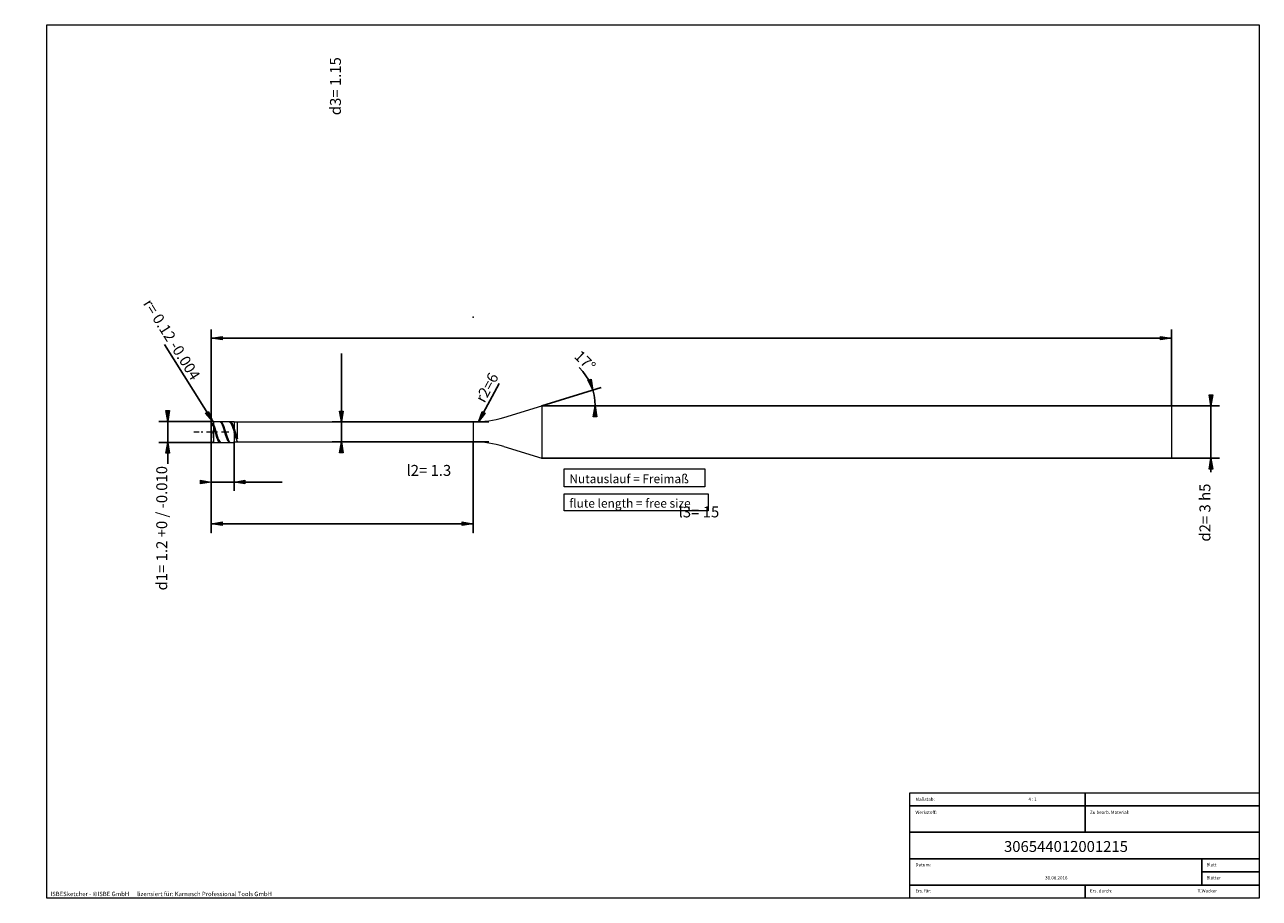
# Model space of a CAD drawing. Units: millimetres. Extents: x -364 to 143, y -100 to 100.
# Drawn here: x -140 to 143, y -100 to 100 of the extents above; entities that cross this region are included whole.
import ezdxf

# ---------------------------------------------------------------- set-up
doc = ezdxf.new("R2010")
doc.units = ezdxf.units.MM
doc.header["$MEASUREMENT"] = 0
doc.layers.get('0').update_dxf_attribs({"lineweight": 0})
for name, color, linetype, lineweight in [('Bemassung', 7, 'Continuous', 0), ('Geo', 7, 'Continuous', 0), ('Rahmen', 7, 'Continuous', 0), ('Text', 7, 'Continuous', 0)]:
    doc.layers.add(name, color=color, linetype=linetype, lineweight=lineweight)
doc.styles.get("Standard").update_dxf_attribs({"font": 'Arial'})
doc.dimstyles.new('BEM-ISBE', dxfattribs={"dimtxt": 2.5, "dimasz": 2.5, "dimexe": 1.25, "dimexo": 0.625, "dimtad": 1, "dimdec": 3, "dimzin": 0, "dimdsep": 46, "dimtxsty": 'Standard', "dimblk": 'VDDIM_DEFAULT', "dimcen": 0.09, "dimadec": 3, "dimazin": 0, "dimtol": 1, "dimtm": 1e-09, "dimtfac": 0.5, "dimtdec": 3, "dimtmove": 0, "dimatfit": 3, "dimfxl": 1, "dimtolj": 1, "dimtzin": 0, "dimarcsym": 0})

# ---------------------------------------------------------------- blocks, each defined once
blk = doc.blocks.new('VDDIM_DEFAULT')
at = {"linetype": 'Continuous'}
blk.add_hatch(color=0, dxfattribs=at).paths.add_polyline_path([(0, 0), (-1, -0.1665), (-1, 0.1665)], flags=0)
at = {"color": 0, "linetype": 'Continuous'}
blk.add_lwpolyline([(0, 0), (-1, -0.1665), (-1, 0.1665), (0, 0)], dxfattribs=at)
blk = doc.blocks.new('*D9')
at = {"layer": 'Bemassung', "color": 0, "lineweight": -2}
for p, q in [((-96.83, -6.88), (-96.83, 30.12)), ((-91.63, 4.32), (-91.63, -6.88)), ((-80.61, -4.88), (-96.83, -4.88))]:
    blk.add_line(p, q, dxfattribs=at)
at = {"layer": 'Bemassung', "color": 0}
for p in [(-91.63, 4.32), (-96.83, -6.88)]:
    blk.add_point(p, dxfattribs=at)
at = {"layer": 'Bemassung', "color": 0, "lineweight": -2, "xscale": 2.5, "yscale": 2.5, "zscale": 2.5}
blk.add_blockref('VDDIM_DEFAULT', (-96.83, -4.88), dxfattribs=at)
at = {"layer": 'Bemassung', "color": 0, "lineweight": -2, "xscale": 2.5, "yscale": 2.5, "zscale": 2.5, "rotation": 180}
blk.add_blockref('VDDIM_DEFAULT', (-91.63, -4.88), dxfattribs=at)
at = {"layer": 'Bemassung', "color": 0, "insert": (-46.99, -4.22), "char_height": 2.5, "attachment_point": 8}
blk.add_mtext('l2= 1.3', dxfattribs=at)
blk = doc.blocks.new('*D10')
at = {"layer": 'Bemassung', "color": 0, "lineweight": -2}
for p, q in [((-96.83, -6.88), (-96.83, 30.12)), ((123.17, 12.62), (123.17, 30.12)), ((123.17, 28.12), (-96.83, 28.12))]:
    blk.add_line(p, q, dxfattribs=at)
at = {"layer": 'Bemassung', "color": 0}
for p in [(123.17, 12.62), (-96.83, -6.88)]:
    blk.add_point(p, dxfattribs=at)
at = {"layer": 'Bemassung', "color": 0, "lineweight": -2, "xscale": 2.5, "yscale": 2.5, "zscale": 2.5, "rotation": 180}
blk.add_blockref('VDDIM_DEFAULT', (-96.83, 28.12), dxfattribs=at)
at = {"layer": 'Bemassung', "color": 0, "lineweight": -2, "xscale": 2.5, "yscale": 2.5, "zscale": 2.5}
blk.add_blockref('VDDIM_DEFAULT', (123.17, 28.12), dxfattribs=at)
at = {"layer": 'Bemassung', "color": 0, "insert": (-360.03, 28.78), "char_height": 2.5, "attachment_point": 8}
blk.add_mtext('l1= 55', dxfattribs=at)
blk = doc.blocks.new('*D11')
at = {"layer": 'Bemassung', "color": 0, "lineweight": -2}
for p, q in [((-96.83, -16.41), (-96.83, 4.7)), ((-36.83, -16.41), (-36.83, 4.32)), ((-96.83, -14.41), (-36.83, -14.41))]:
    blk.add_line(p, q, dxfattribs=at)
at = {"layer": 'Bemassung', "color": 0}
for p in [(-96.83, -16.41), (-36.83, -16.41)]:
    blk.add_point(p, dxfattribs=at)
at = {"layer": 'Bemassung', "color": 0, "lineweight": -2, "xscale": 2.5, "yscale": 2.5, "zscale": 2.5, "rotation": 180}
blk.add_blockref('VDDIM_DEFAULT', (-96.83, -14.41), dxfattribs=at)
at = {"layer": 'Bemassung', "color": 0, "lineweight": -2, "xscale": 2.5, "yscale": 2.5, "zscale": 2.5}
blk.add_blockref('VDDIM_DEFAULT', (-36.83, -14.41), dxfattribs=at)
at = {"layer": 'Bemassung', "color": 0, "insert": (14.89, -13.74), "char_height": 2.5, "attachment_point": 8}
blk.add_mtext('l3= 15', dxfattribs=at)
blk = doc.blocks.new('*D8')
at = {"layer": 'Bemassung', "color": 0, "lineweight": -2}
for q in [(-7.5, 16.79), (-6.88, 12.62)]:
    blk.add_line((-21.14, 12.62), q, dxfattribs=at)
blk.add_arc((-21.14, 12.62), 12.26, 0, 45.7039, dxfattribs=at)
at = {"layer": 'Bemassung', "color": 0}
for p in [(-9.42, 16.2), (-9.01, 14.43), (-21.14, 12.62), (-8.88, 12.62)]:
    blk.add_point(p, dxfattribs=at)
at = {"layer": 'Bemassung', "color": 0, "lineweight": -2, "xscale": 2.5, "yscale": 2.5, "zscale": 2.5}
for p, rotation in [((-9.42, 16.2), 287.233627830736), ((-8.88, 12.62), 89.7663721692636)]:
    blk.add_blockref('VDDIM_DEFAULT', p, dxfattribs=dict(at, rotation=rotation))
at = {"layer": 'Bemassung', "color": 0, "insert": (-12.62, 21.44), "char_height": 2.5, "attachment_point": 8, "rotation": 315.9094}
blk.add_mtext('17°', dxfattribs=at)
blk = doc.blocks.new('*D4')
at = {"layer": 'Bemassung', "color": 0, "lineweight": -2}
blk.add_line((-96.46, 9), (-107.59, 26.68), dxfattribs=at)
at = {"layer": 'Bemassung', "color": 0}
for p in [(-96.46, 9), (-96.35, 8.54)]:
    blk.add_point(p, dxfattribs=at)
at = {"layer": 'Bemassung', "color": 0, "lineweight": -2, "xscale": 2.5, "yscale": 2.5, "zscale": 2.5, "rotation": 302.198810969904}
blk.add_blockref('VDDIM_DEFAULT', (-96.46, 9), dxfattribs=at)
at = {"layer": 'Bemassung', "color": 0, "insert": (-107.62, 26.72), "char_height": 2.5, "attachment_point": 8, "rotation": 302.1988}
blk.add_mtext('r= 0.12 -0.004', dxfattribs=at)
blk = doc.blocks.new('*D6')
at = {"layer": 'Bemassung', "color": 0, "lineweight": -2}
blk.add_line((-35.64, 8.95), (-30.86, 17.73), dxfattribs=at)
at = {"layer": 'Bemassung', "color": 0}
for p in [(-36.83, 32.92), (-35.64, 8.95)]:
    blk.add_point(p, dxfattribs=at)
at = {"layer": 'Bemassung', "color": 0, "lineweight": -2, "xscale": 2.5, "yscale": 2.5, "zscale": 2.5, "rotation": 241.448187123144}
blk.add_blockref('VDDIM_DEFAULT', (-35.64, 8.95), dxfattribs=at)
at = {"layer": 'Bemassung', "color": 0, "insert": (-31.9, 15.83), "char_height": 2.5, "attachment_point": 8, "rotation": 61.4482}
blk.add_mtext('r2=6', dxfattribs=at)
blk = doc.blocks.new('*D3')
at = {"layer": 'Bemassung', "color": 0, "lineweight": -2}
for p, q in [((-96.35, 9.02), (-108.83, 9.02)), ((-106.83, -0.7), (-106.83, 9.02)), ((-96.35, 4.22), (-108.83, 4.22))]:
    blk.add_line(p, q, dxfattribs=at)
at = {"layer": 'Bemassung', "color": 0}
for p in [(-96.35, 9.02), (-96.35, 4.22)]:
    blk.add_point(p, dxfattribs=at)
at = {"layer": 'Bemassung', "color": 0, "lineweight": -2, "xscale": 2.5, "yscale": 2.5, "zscale": 2.5}
for p, rotation in [((-106.83, 9.02), 270), ((-106.83, 4.22), 90)]:
    blk.add_blockref('VDDIM_DEFAULT', p, dxfattribs=dict(at, rotation=rotation))
at = {"layer": 'Bemassung', "color": 0, "insert": (-106.16, -15.44), "char_height": 2.5, "attachment_point": 8, "rotation": 90}
blk.add_mtext('d1= 1.2 +0 / -0.010', dxfattribs=at)
blk = doc.blocks.new('*D5')
at = {"layer": 'Bemassung', "color": 0, "lineweight": -2}
for p, q in [((-67.03, 4.32), (-67.03, 24.6)), ((-69.03, 8.92), (-33.24, 8.92)), ((-69.03, 4.32), (-33.24, 4.32))]:
    blk.add_line(p, q, dxfattribs=at)
at = {"layer": 'Bemassung', "color": 0}
for p in [(-69.03, 8.92), (-69.03, 4.32)]:
    blk.add_point(p, dxfattribs=at)
at = {"layer": 'Bemassung', "color": 0, "lineweight": -2, "xscale": 2.5, "yscale": 2.5, "zscale": 2.5}
for p, rotation in [((-67.03, 8.92), 270), ((-67.03, 4.32), 90)]:
    blk.add_blockref('VDDIM_DEFAULT', p, dxfattribs=dict(at, rotation=rotation))
at = {"layer": 'Bemassung', "color": 0, "insert": (-66.36, 85.87), "char_height": 2.5, "attachment_point": 8, "rotation": 90}
blk.add_mtext('d3= 1.15', dxfattribs=at)
blk = doc.blocks.new('*D7')
at = {"layer": 'Bemassung', "color": 0, "lineweight": -2}
for p, q in [((-21.14, 12.62), (134.19, 12.62)), ((132.19, -2.63), (132.19, 12.62)), ((-21.14, 0.62), (134.19, 0.62))]:
    blk.add_line(p, q, dxfattribs=at)
at = {"layer": 'Bemassung', "color": 0}
for p in [(-21.14, 12.62), (-21.14, 0.62)]:
    blk.add_point(p, dxfattribs=at)
at = {"layer": 'Bemassung', "color": 0, "lineweight": -2, "xscale": 2.5, "yscale": 2.5, "zscale": 2.5}
for p, rotation in [((132.19, 12.62), 270), ((132.19, 0.62), 90)]:
    blk.add_blockref('VDDIM_DEFAULT', p, dxfattribs=dict(at, rotation=rotation))
at = {"layer": 'Bemassung', "color": 0, "insert": (132.86, -11.86), "char_height": 2.5, "attachment_point": 8, "rotation": 90}
blk.add_mtext('d2= 3 h5', dxfattribs=at)

msp = doc.modelspace()

# ---------------------------------------------------------------- linework, layer by layer
at = {"layer": 'Geo'}
for p, q in [((-29.8135, 9.9665), (-21.1415, 12.6178)), ((-21.1415, 12.6178), (123.1684, 12.6178)), ((-21.1415, 12.6178), (-21.1415, 0.6178)), ((123.1684, 12.6178), (123.1684, 6.6178)), ((123.1684, 12.6178), (123.1684, 0.6178)), ((-96.8316, 8.5378), (-96.4316, 8.6232, 1.3063)), ((-96.8316, 8.4961, 0.2364), (-96.4316, 8.4593, 1.4816)), ((-96.7317, 6.6178), (-96.831, 8.5127)), ((-96.4316, 8.6232, 1.3063), (-96.0316, 7.5879, 2.1952)), ((-96.3516, 9.0178), (-91.6316, 9.0178)), ((-96.3516, 9.0178), (-96.3516, 4.2178)), ((-96.3516, 9.0178), (-96.3516, 4.2178)), ((-94.899, 9.0178), (-94.8316, 9.0072, 0.2258)), ((-94.8316, 9.0072, 0.2258), (-94.4316, 8.4966, 1.4933)), ((-94.7222, 9.0178), (-94.4316, 8.7796, 0.9716)), ((-94.6544, 9.0178), (-94.4316, 8.8941, 0.7607)), ((-94.4316, 8.8941, 0.7607), (-94.0316, 8.1099, 1.8798)), ((-94.4316, 8.7796, 0.9716), (-94.0316, 7.8989, 1.9941)), ((-94.4316, 8.4966, 1.4933), (-94.0316, 7.377, 2.2767)), ((-92.7183, 9.0178), (-92.4316, 8.8124, 0.9715)), ((-92.5497, 9.0178), (-92.4316, 8.9548, 0.3953)), ((-92.4803, 9.0178), (-92.4316, 9.0123, 0.1623)), ((-92.4316, 9.0123, 0.1623), (-92.0316, 8.5356, 1.4429)), ((-92.4316, 8.9548, 0.3953), (-92.0316, 8.3602, 1.6067)), ((-92.4316, 8.8124, 0.9715), (-92.0316, 7.9265, 2.0118)), ((-92.0316, 8.5356, 1.4429), (-91.6316, 7.4372, 2.2558)), ((-91.6316, 9.0178), (-91.6316, 8.9178)), ((-91.6316, 9.0178), (-91.6316, 4.2178)), ((-91.6316, 8.9178), (-36.8305, 8.9178)), ((-91.6316, 8.9178), (-91.6316, 4.3178)), ((-90.8316, 5.0341, 1.6679), (-90.8316, 8.9178)), ((-36.8305, 8.9178), (-36.8305, 4.3178)), ((-36.8305, 8.9178), (-36.8305, 4.3178)), ((-100.8316, 6.6178), (-99.6316, 6.6178)), ((-99.1216, 6.6178), (-98.7816, 6.6178)), ((-97.9316, 6.6178), (-96.2316, 6.6178)), ((-96.8316, 8.4049, 0.7019), (-96.4316, 8.0549, 1.9138)), ((-96.8316, 6.6178), (-96.8316, 6.6178)), ((-96.8316, 6.6178), (-96.8316, 6.6178)), ((-96.7317, 6.6178), (-96.831, 4.7229)), ((-96.4316, 8.4593, 1.4816), (-96.0316, 7.3548, 2.2526)), ((-96.4316, 8.0549, 1.9138), (-96.0316, 6.7786, 2.3946)), ((-96.0316, 7.5879, 2.1952), (-95.6316, 6.2325, 2.3689)), ((-96.0316, 7.3548, 2.2526), (-95.6316, 6.0059, 2.2898)), ((-96.0316, 6.7786, 2.3946), (-95.6316, 5.4455, 2.0942)), ((-95.7216, 6.6178), (-95.3816, 6.6178)), ((-95.6316, 6.2325, 2.3689), (-95.2316, 5.002, 1.7746)), ((-95.6316, 6.0059, 2.2898), (-95.2316, 4.8553, 1.5846)), ((-94.5316, 6.6178), (-92.8316, 6.6178)), ((-94.0316, 8.1099, 1.8798), (-93.6316, 6.8421, 2.3895)), ((-94.0316, 7.8989, 1.9941), (-93.6316, 6.6029, 2.3701)), ((-94.0316, 7.377, 2.2767), (-93.6316, 6.0113, 2.3221)), ((-93.6316, 6.8421, 2.3895), (-93.2316, 5.5015, 2.1246)), ((-93.6316, 6.6029, 2.3701), (-93.2316, 5.3117, 1.9778)), ((-93.6316, 6.0113, 2.3221), (-93.2316, 4.8422, 1.6147)), ((-92.0316, 8.3602, 1.6067), (-91.6316, 7.2008, 2.2973)), ((-92.0316, 7.9265, 2.0118), (-91.6316, 6.6163, 2.4)), ((-91.6316, 7.4372, 2.2558), (-91.6316, 7.4031, 2.1618)), ((-91.6316, 7.4031, 2.1618), (-91.2316, 6.0959, 2.24)), ((-91.6316, 7.2008, 2.2973), (-91.6316, 7.1667, 2.2033)), ((-91.6316, 6.6163, 2.4), (-91.6316, 6.6063, 2.3)), ((-91.2316, 5.3426, 1.9141), (-91.6316, 6.6063, 2.3)), ((-91.2316, 6.0959, 2.24), (-90.8316, 5.0341, 1.6679)), ((-96.8316, 4.6978), (-96.8316, 4.6978)), ((-96.3516, 4.2178), (-91.6316, 4.2178)), ((-95.6316, 5.4455, 2.0942), (-95.2316, 4.4925, 1.1149)), ((-95.2316, 5.002, 1.7746), (-94.8316, 4.2953, 0.605)), ((-95.2316, 4.8553, 1.5846), (-94.8316, 4.2761, 0.3658)), ((-95.2316, 4.4925, 1.1149), (-94.899, 4.2178)), ((-94.8316, 4.2953, 0.605), (-94.6544, 4.2178)), ((-94.8316, 4.2761, 0.3658), (-94.7222, 4.2178)), ((-93.2316, 5.5015, 2.1246), (-92.8316, 4.5229, 1.171)), ((-93.2316, 5.3117, 1.9778), (-92.8316, 4.4439, 0.9443)), ((-93.2316, 4.8422, 1.6147), (-92.8316, 4.2487, 0.3838)), ((-92.8316, 4.5229, 1.171), (-92.4803, 4.2178)), ((-92.8316, 4.4439, 0.9443), (-92.5497, 4.2178)), ((-92.8316, 4.2487, 0.3838), (-92.7183, 4.2178)), ((-91.6316, 4.2178), (-91.6316, 4.3178)), ((-91.6316, 4.3178), (-36.8305, 4.3178)), ((-90.8316, 4.3234, 0.1603), (-91.2316, 5.3426, 1.9141)), ((-90.8316, 4.3178), (-90.8316, 4.3234, 0.1603)), ((-29.8135, 3.2691), (-21.1415, 0.6178)), ((-21.1415, 0.6178), (123.1684, 0.6178))]:
    msp.add_line(p, q, dxfattribs=at)
for centre, radius, start, end in [((-96.3516, 8.5378), 0.48, 90, 183), ((-36.8305, 32.9178), 24, 270, 287), ((-96.3516, 4.6978), 0.48, 177, 270), ((-36.8305, -19.6822), 24, 73, 90)]:
    msp.add_arc(centre, radius, start, end, dxfattribs=at)
at = {"layer": 'Rahmen'}
for points in [[(-134.5163, 99.9671), (143.2868, 99.9671), (143.2868, -100.2711), (-134.5163, -100.2711)], [(-15.9686, -1.8023), (16.2125, -1.8023), (16.2125, -5.9281), (-15.9686, -5.9281)], [(-15.9686, -7.5784), (17.0377, -7.5784), (17.0377, -11.4292), (-15.9686, -11.4292)], [(63.2465, -76.0665), (103.4042, -76.0665), (103.4042, -79.0921), (63.2465, -79.0921)], [(103.4042, -76.0665), (143.2868, -76.0665), (143.2868, -79.0921), (103.4042, -79.0921)], [(63.2465, -79.0921), (103.4042, -79.0921), (103.4042, -85.1433), (63.2465, -85.1433)], [(103.4042, -79.0921), (143.2868, -79.0921), (143.2868, -85.1433), (103.4042, -85.1433)], [(63.2465, -85.1433), (143.2868, -85.1433), (143.2868, -91.1944), (63.2465, -91.1944)], [(63.2465, -91.1944), (130.0843, -91.1944), (130.0843, -97.2456), (63.2465, -97.2456)], [(130.0843, -91.1944), (143.2868, -91.1944), (143.2868, -94.22), (130.0843, -94.22)], [(130.0843, -94.22), (143.2868, -94.22), (143.2868, -97.2456), (130.0843, -97.2456)], [(63.2465, -97.2456), (103.4042, -97.2456), (103.4042, -100.2711), (63.2465, -100.2711)], [(103.4042, -97.2456), (143.2868, -97.2456), (143.2868, -100.2711), (103.4042, -100.2711)]]:
    msp.add_lwpolyline(points, close=True, dxfattribs=at)

# ---------------------------------------------------------------- texts
at = {"layer": 'Text'}
for s, height, p in [('Nutauslauf = Freimaß', 2, (-14.7923, -5.1241)), ('flute length = free size', 2, (-14.7923, -10.7287)), ('Maßstab:', 0.75, (64.5, -77.9376)), ('4 : 1', 0.75, (90.3998, -77.9376)), ('Werkstoff:', 0.75, (64.5, -80.9376)), ('Zu bearb. Material:', 0.75, (104.5, -80.9376)), ('306544012001215', 2.5, (84.7964, -89.6421)), ('Datum:', 0.75, (64.5, -92.9376)), ('Blatt', 0.75, (131.1667, -92.9376)), ('31.08.2016', 0.75, (94.2203, -95.9376)), ('Blätter', 0.75, (131.1667, -95.9376)), ('ISBESketcher - ©ISBE GmbH      lizensiert für: Karnasch Professional Tools GmbH', 1, (-133.6911, -99.7711)), ('Ers. für:', 0.75, (64.5, -98.9376)), ('Ers. durch:', 0.75, (104.5, -98.9376)), ('T.Wacker', 0.75, (129.1621, -98.9376))]:
    msp.add_text(s, height=height, dxfattribs=at).set_placement(p)

# ---------------------------------------------------------------- dimensions: what is measured, and where the dimension line sits
at = {"layer": 'Bemassung'}
for base, p1, p2, text, picture, middle in [((-67.0316, 8.9178), (-69.0316, 4.3178), (-69.0316, 8.9178), 'd3= 1.15', '*D5', (-66.365, 85.8695)), ((132.195, 12.6178), (-21.1415, 0.6178), (-21.1415, 12.6178), 'd2= 3 h5', '*D7', (132.8617, -11.8586)), ((-106.8316, 9.0178), (-96.3516, 4.2178), (-96.3516, 9.0178), 'd1= 1.2 +0 / -0.010', '*D3', (-106.165, -15.4381))]:
    dim = msp.add_linear_dim(base=base, p1=p1, p2=p2, angle=90, text=text, dimstyle='BEM-ISBE', override={"dimgap": 0.625, "dimlfac": 0.25, "dimzin": 8, "dimtol": 0, "dimlim": 0, "dimtzin": 8}, dxfattribs=at)
    dim.commit()
    dim.dimension.update_dxf_attribs({"geometry": picture, "text_midpoint": middle})
for center, mpoint, text, picture, middle in [((-96.3516, 8.5378), (-96.463, 9.0047), 'r= 0.12 -0.004', '*D4', (-107.6178, 26.719)), ((-36.8305, 32.9178), (-35.6441, 8.9472), 'r2=6', '*D6', (-31.8971, 15.8334))]:
    dim = msp.add_radius_dim(center=center, mpoint=mpoint, text=text, dimstyle='BEM-ISBE', override={"dimgap": 0.625, "dimlfac": 0.25, "dimzin": 8, "dimtol": 0, "dimlim": 0, "dimtzin": 8}, dxfattribs=at)
    dim.commit()
    dim.dimension.update_dxf_attribs({"geometry": picture, "text_midpoint": middle, "dimtype": 164})
for base, p1, p2, text, picture, middle in [((-96.8316, 28.1178), (123.1684, 12.6178), (-96.8316, -6.8822), 'l1= 55', '*D10', (-360.0255, 28.7845)), ((-96.8316, -4.8822), (-91.6316, 4.3178), (-96.8316, -6.8822), 'l2= 1.3', '*D9', (-46.9855, -4.2155)), ((-36.8305, -14.405), (-96.8316, -16.405), (-36.8305, -16.405), 'l3= 15', '*D11', (14.8865, -13.7384))]:
    dim = msp.add_linear_dim(base=base, p1=p1, p2=p2, text=text, dimstyle='BEM-ISBE', override={"dimgap": 0.625, "dimlfac": 0.25, "dimzin": 8, "dimtol": 0, "dimlim": 0, "dimtzin": 8}, dxfattribs=at)
    dim.commit()
    dim.dimension.update_dxf_attribs({"geometry": picture, "text_midpoint": middle})
dim = msp.add_angular_dim_2l(base=(-9.0139, 14.4303), line1=((-21.1415, 12.6178), (-12.5779, 21.3944)), line2=((-8.8793, 12.6178), (-21.1415, 12.6178)), text='17°', dimstyle='BEM-ISBE', override={"dimgap": 0.625, "dimazin": 2, "dimtol": 0, "dimlim": 0, "dimtzin": 8}, dxfattribs=at)
dim.commit()
dim.dimension.update_dxf_attribs({"geometry": '*D8', "text_midpoint": (-12.6215, 21.4367)})

doc.saveas('drawing.dxf')
